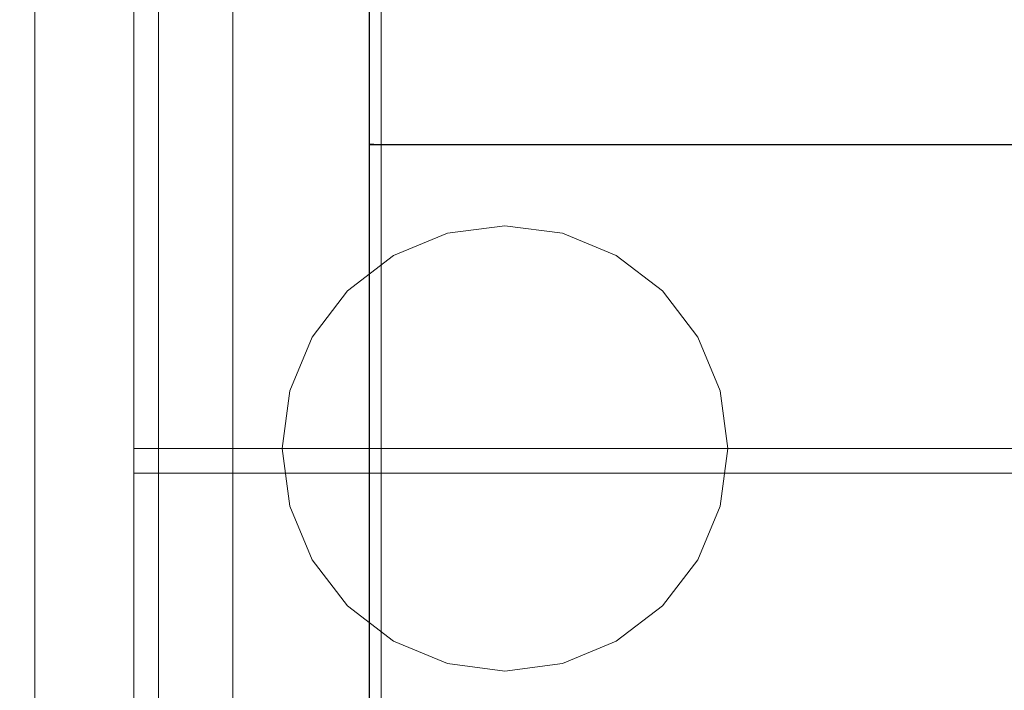
# Model space of a CAD drawing. Units: millimetres. Extents: x -20 to 2879, y -951 to 244.
# Drawn here: x 34 to 97, y -602 to -559 of the extents above; entities that cross this region are included whole.
import ezdxf

# ---------------------------------------------------------------- set-up
doc = ezdxf.new("R2010")
doc.units = ezdxf.units.MM
doc.layers.add('3D', color=250, linetype='Continuous')
doc.layers.add('PLAN', color=10, linetype='Continuous')

msp = doc.modelspace()

# ---------------------------------------------------------------- linework, layer by layer
at = {"layer": '3D', "lineweight": 5}
for points, invisible_edges in [([(41.375, -9.548, 79.505), (41.375, -0.007, 89.046), (41.375, -489.76, 492.933), (41.375, -630.541, 79.505)], 7), ([(41.375, -588.346, 438.869), (41.375, -60.431, 438.869), (41.375, -60.431, 364.134), (41.375, -636.049, 364.134)], 8), ([(41.375, -489.76, 492.933), (41.375, -171.738, 459.541), (41.375, -586.756, 459.541), (41.375, -588.346, 467.491)], 13), ([(42.965, -489.76, 492.933), (42.965, -588.346, 467.491), (42.965, -586.756, 459.541), (42.965, -171.738, 459.541)], 11), ([(41.375, -588.346, 467.491), (41.375, -666.813, 467.491), (41.375, -666.813, 492.933), (41.375, -489.76, 492.933)], 8), ([(41.375, -706.568, 492.933), (41.375, -708.023, 491.986), (41.375, -743.362, 412.029), (41.375, -489.76, 492.933)], 5), ([(41.375, -744.177, 408.172), (41.375, -489.76, 492.933), (41.375, -743.362, 412.029), (41.375, -743.971, 410.143)], 3), ([(41.375, -742.898, 264.573), (41.375, -489.76, 492.933), (41.375, -744.177, 269.344), (41.375, -743.851, 266.874)], 3), ([(41.375, -489.76, 492.933), (41.375, -742.898, 264.573), (41.375, -630.541, 79.505)], 15), ([(41.375, -744.177, 269.344), (41.375, -489.76, 492.933), (41.375, -744.177, 408.172)], 3), ([(42.965, -588.346, 467.491), (42.965, -489.76, 492.933), (42.965, -666.813, 492.933), (42.965, -666.813, 467.491)], 1), ([(57.276, -536.079, 1185.748), (57.276, -489.76, 1222.792), (57.276, -540.959, 1205.055), (57.276, -585.132, 1157.593)], 10), ([(57.276, -575.476, 1141.411), (57.276, -536.079, 1185.748), (57.276, -585.132, 1157.593), (57.276, -620.272, 1103.104)], 10), ([(19.113, -540.959, 1205.055), (19.113, -585.132, 1157.593), (57.276, -585.132, 1157.593), (57.276, -540.959, 1205.055)], 10), ([(19.113, -555.777, 1163.58), (57.276, -555.777, 1163.58), (57.276, -575.476, 1141.411), (19.113, -575.476, 1141.411)], 5), ([(65.226, -572.445), (61.522, -572.933), (61.522, -572.933, 7.951), (65.226, -572.445, 7.951)], 10), ([(68.93, -572.933), (61.522, -572.933), (65.226, -572.445)], 1), ([(61.522, -572.933, 7.951), (68.93, -572.933, 7.951), (65.226, -572.445, 7.951)], 1), ([(65.226, -572.445, 7.951), (68.93, -572.933, 7.951), (68.93, -572.933), (65.226, -572.445)], 10), ([(55.107, -576.637), (58.071, -574.362), (61.522, -572.933), (75.346, -576.637)], 12), ([(55.107, -576.637, 7.951), (77.62, -593.912, 7.951), (75.346, -576.637, 7.951), (61.522, -572.933, 7.951)], 15), ([(55.107, -576.637, 7.951), (61.522, -572.933, 7.951), (58.071, -574.362, 7.951)], 1), ([(61.522, -572.933), (58.071, -574.362), (58.071, -574.362, 7.951), (61.522, -572.933, 7.951)], 10), ([(68.93, -572.933), (72.382, -574.362), (75.346, -576.637), (61.522, -572.933)], 12), ([(68.93, -572.933, 7.951), (61.522, -572.933, 7.951), (75.346, -576.637, 7.951), (72.382, -574.362, 7.951)], 3), ([(72.382, -574.362), (68.93, -572.933), (68.93, -572.933, 7.951), (72.382, -574.362, 7.951)], 10), ([(58.071, -574.362), (55.107, -576.637), (55.107, -576.637, 7.951), (58.071, -574.362, 7.951)], 10), ([(75.346, -576.637), (72.382, -574.362), (72.382, -574.362, 7.951), (75.346, -576.637, 7.951)], 10), ([(19.113, -575.476, 1141.411), (57.276, -575.476, 1141.411), (57.276, -591.146, 1116.234), (19.113, -591.146, 1116.234)], 5), ([(57.276, -606.816, 1091.057), (57.276, -575.476, 1141.411), (57.276, -620.272, 1103.104), (57.276, -645.284, 1043.285)], 10), ([(55.107, -576.637), (75.346, -576.637), (77.62, -593.912), (51.403, -590.46)], 15), ([(52.832, -579.601), (55.107, -576.637), (51.403, -590.46), (51.403, -583.052)], 6), ([(51.403, -590.46, 7.951), (68.93, -600.579, 7.951), (77.62, -593.912, 7.951), (55.107, -576.637, 7.951)], 15), ([(51.403, -590.46, 7.951), (55.107, -576.637, 7.951), (52.832, -579.601, 7.951)], 13), ([(55.107, -576.637), (52.832, -579.601), (52.832, -579.601, 7.951), (55.107, -576.637, 7.951)], 10), ([(77.62, -579.601), (75.346, -576.637), (75.346, -576.637, 7.951), (77.62, -579.601, 7.951)], 10), ([(75.346, -576.637), (77.62, -579.601), (79.049, -583.052), (77.62, -593.912)], 12), ([(79.049, -583.052, 7.951), (77.62, -579.601, 7.951), (75.346, -576.637, 7.951), (77.62, -593.912, 7.951)], 12), ([(51.403, -583.052, 7.951), (50.915, -586.756, 7.951), (51.403, -590.46, 7.951), (52.832, -579.601, 7.951)], 4), ([(52.832, -579.601), (51.403, -583.052), (51.403, -583.052, 7.951), (52.832, -579.601, 7.951)], 10), ([(79.049, -583.052), (77.62, -579.601), (77.62, -579.601, 7.951), (79.049, -583.052, 7.951)], 10), ([(50.915, -586.756, 7.951), (51.403, -583.052, 7.951), (51.403, -583.052), (50.915, -586.756)], 2), ([(51.403, -583.052), (51.403, -590.46), (50.915, -586.756)], 1), ([(79.049, -590.46), (77.62, -593.912), (79.049, -583.052), (79.537, -586.756)], 2), ([(79.049, -583.052, 7.951), (77.62, -593.912, 7.951), (79.049, -590.46, 7.951), (79.537, -586.756, 7.951)], 1), ([(79.537, -586.756), (79.049, -583.052), (79.049, -583.052, 7.951), (79.537, -586.756, 7.951)], 2), ([(57.276, -585.132, 1157.593), (19.113, -585.132, 1157.593), (19.113, -620.272, 1103.104), (57.276, -620.272, 1103.104)], 5), ([(41.375, -586.756, 459.541), (41.375, -586.756, 438.869), (41.375, -588.346, 438.869), (41.375, -588.346, 467.491)], 8), ([(42.965, -586.756, 459.541), (42.965, -588.346, 467.491), (42.965, -588.346, 438.869), (42.965, -586.756, 438.869)], 1), ([(50.915, -586.756), (51.403, -590.46), (51.403, -590.46, 7.951), (50.915, -586.756, 7.951)], 2), ([(79.537, -586.756, 7.951), (79.049, -590.46, 7.951), (79.049, -590.46), (79.537, -586.756)], 2), ([(41.375, -666.813, 467.491), (41.375, -588.346, 467.491), (41.375, -588.346, 438.869), (41.375, -636.049, 364.134)], 12), ([(51.403, -590.46), (52.832, -593.912), (52.832, -593.912, 7.951), (51.403, -590.46, 7.951)], 10), ([(51.403, -590.46), (77.62, -593.912), (68.93, -600.579), (55.107, -596.875)], 15), ([(51.403, -590.46), (55.107, -596.875), (52.832, -593.912)], 1), ([(51.403, -590.46, 7.951), (52.832, -593.912, 7.951), (55.107, -596.875, 7.951), (68.93, -600.579, 7.951)], 12), ([(77.62, -593.912), (79.049, -590.46), (79.049, -590.46, 7.951), (77.62, -593.912, 7.951)], 10), ([(57.276, -606.816, 1091.057), (19.113, -606.816, 1091.057), (19.113, -591.146, 1116.234), (57.276, -591.146, 1116.234)], 5), ([(52.832, -593.912), (55.107, -596.875), (55.107, -596.875, 7.951), (52.832, -593.912, 7.951)], 10), ([(72.382, -599.15), (68.93, -600.579), (77.62, -593.912), (75.346, -596.875)], 2), ([(77.62, -593.912, 7.951), (68.93, -600.579, 7.951), (72.382, -599.15, 7.951), (75.346, -596.875, 7.951)], 1), ([(75.346, -596.875), (77.62, -593.912), (77.62, -593.912, 7.951), (75.346, -596.875, 7.951)], 10), ([(55.107, -596.875), (58.071, -599.15), (58.071, -599.15, 7.951), (55.107, -596.875, 7.951)], 10), ([(61.522, -600.579), (58.071, -599.15), (55.107, -596.875), (68.93, -600.579)], 12), ([(55.107, -596.875, 7.951), (58.071, -599.15, 7.951), (61.522, -600.579, 7.951), (68.93, -600.579, 7.951)], 12), ([(72.382, -599.15), (75.346, -596.875), (75.346, -596.875, 7.951), (72.382, -599.15, 7.951)], 10), ([(58.071, -599.15), (61.522, -600.579), (61.522, -600.579, 7.951), (58.071, -599.15, 7.951)], 10), ([(68.93, -600.579), (72.382, -599.15), (72.382, -599.15, 7.951), (68.93, -600.579, 7.951)], 10), ([(65.226, -601.067, 7.951), (61.522, -600.579, 7.951), (61.522, -600.579), (65.226, -601.067)], 10), ([(68.93, -600.579), (65.226, -601.067), (61.522, -600.579)], 12), ([(61.522, -600.579, 7.951), (65.226, -601.067, 7.951), (68.93, -600.579, 7.951)], 12), ([(65.226, -601.067), (68.93, -600.579), (68.93, -600.579, 7.951), (65.226, -601.067, 7.951)], 10)]:
    msp.add_3dface(points, dxfattribs=dict(at, invisible_edges=invisible_edges))
for points in [[(47.735, -6.367, 14.311), (47.735, -6.367, 7.951), (47.735, -620.148, 7.951), (47.735, -620.148, 14.311)], [(47.735, -6.367, 7.951), (2407.452, -6.367, 7.951), (2407.452, -620.148, 7.951), (47.735, -620.148, 7.951)], [(2407.452, -620.148, 14.311), (2407.452, -6.367, 14.311), (47.735, -6.367, 14.311), (47.735, -620.148, 14.311)], [(41.375, -630.541, 79.505), (0.032, -630.541, 79.505), (0.032, -9.548, 79.505), (41.375, -9.548, 79.505)], [(2413.813, -60.431, 438.869), (41.375, -60.431, 438.869), (41.375, -588.346, 438.869), (2413.813, -588.346, 438.869)], [(2413.813, -636.049, 364.134), (41.375, -636.049, 364.134), (41.375, -60.431, 364.134), (2413.813, -60.431, 364.134)], [(2413.813, -586.756, 438.869), (41.375, -586.756, 438.869), (41.375, -171.738, 438.869), (2413.813, -171.738, 438.869)], [(2413.813, -171.738, 459.541), (41.375, -171.738, 459.541), (41.375, -586.756, 459.541), (2413.813, -586.756, 459.541)], [(41.375, -586.756, 438.869), (41.375, -586.756, 459.541), (41.375, -171.738, 459.541), (41.375, -171.738, 438.869)], [(42.965, -586.756, 459.541), (41.375, -586.756, 459.541), (41.375, -171.738, 459.541), (42.965, -171.738, 459.541)], [(41.375, -489.76, 492.933), (0.032, -489.76, 492.933), (0.032, -706.568, 492.933), (41.375, -706.568, 492.933)], [(42.965, -489.76, 492.933), (41.375, -489.76, 492.933), (41.375, -666.813, 492.933), (42.965, -666.813, 492.933)], [(2413.813, -586.756, 459.541), (41.375, -586.756, 459.541), (41.375, -586.756, 438.869), (2413.813, -586.756, 438.869)], [(42.965, -586.756, 438.869), (41.375, -586.756, 438.869), (41.375, -586.756, 459.541), (42.965, -586.756, 459.541)], [(42.965, -588.346, 467.491), (41.375, -588.346, 467.491), (41.375, -588.346, 438.869), (42.965, -588.346, 438.869)], [(42.965, -666.813, 467.491), (41.375, -666.813, 467.491), (41.375, -588.346, 467.491), (42.965, -588.346, 467.491)], [(2413.813, -588.346, 467.491), (41.375, -588.346, 467.491), (41.375, -666.813, 467.491), (2413.813, -666.813, 467.491)], [(2413.813, -588.346, 438.869), (41.375, -588.346, 438.869), (41.375, -588.346, 467.491), (2413.813, -588.346, 467.491)]]:
    msp.add_3dface(points, dxfattribs=at)
at = {"layer": '3D', "lineweight": 5, "transparency": 33554496}
msp.add_3dface([(41.375, -677.392, 492.933), (35.014, -677.392, 492.933), (35.014, -489.76, 492.933), (41.375, -489.76, 492.933)], dxfattribs=at)
at = {"layer": '3D', "color": 4, "lineweight": 5, "transparency": 33554496}
for points, invisible_edges in [([(35.014, -629.198, 1036.132), (35.014, -536.079, 1185.748), (35.014, -489.76, 1222.792), (35.014, -641.981, 978.215)], 5), ([(35.014, -641.981, 978.215), (35.014, -489.76, 1222.792), (35.014, -489.76, 492.933), (35.014, -677.392, 492.933)], 1), ([(35.014, -536.079, 1185.748), (35.014, -629.198, 1036.132), (35.014, -606.816, 1091.057), (35.014, -575.476, 1141.411)], 1), ([(57.276, -539.944, 1199.535), (57.276, -582.694, 1152.948), (2397.912, -582.694, 1152.948), (2397.912, -539.944, 1199.535)], 10), ([(2397.912, -616.7, 1099.643), (2397.912, -582.694, 1152.948), (57.276, -582.694, 1152.948), (57.276, -616.7, 1099.643)], 10)]:
    msp.add_3dface(points, dxfattribs=dict(at, invisible_edges=invisible_edges))
at = {"layer": '3D', "lineweight": 5, "transparency": 33554496}
for points, invisible_edges in [([(41.375, -489.76, 492.933), (41.375, -489.76, 1222.792), (41.375, -641.981, 978.215), (41.375, -677.392, 492.933)], 2), ([(41.375, -536.079, 1185.748), (41.375, -641.981, 978.215), (41.375, -489.76, 1222.792)], 3), ([(57.276, -539.944, 1199.535), (57.276, -489.76, 1226.61), (57.276, -537.048, 1189.208), (57.276, -582.694, 1152.948)], 5), ([(35.014, -536.079, 1185.748), (35.014, -575.476, 1141.411), (41.375, -575.476, 1141.411), (41.375, -536.079, 1185.748)], 10), ([(41.375, -629.198, 1036.132), (41.375, -641.981, 978.215), (41.375, -536.079, 1185.748), (41.375, -606.816, 1091.057)], 6), ([(41.375, -575.476, 1141.411), (41.375, -606.816, 1091.057), (41.375, -536.079, 1185.748)], 2), ([(57.276, -577.282, 1144.304), (57.276, -582.694, 1152.948), (57.276, -537.048, 1189.208)], 3), ([(2397.912, -557.165, 1166.756), (2397.912, -577.282, 1144.304), (57.276, -577.282, 1144.304), (57.276, -557.165, 1166.756)], 10), ([(41.375, -575.476, 1141.411), (35.014, -575.476, 1141.411), (35.014, -606.816, 1091.057), (41.375, -606.816, 1091.057)], 5), ([(57.276, -593.284, 1118.756), (57.276, -577.282, 1144.304), (2397.912, -577.282, 1144.304), (2397.912, -593.284, 1118.756)], 10), ([(57.276, -577.282, 1144.304), (57.276, -609.287, 1093.208), (57.276, -616.7, 1099.643), (57.276, -582.694, 1152.948)], 10), ([(2397.912, -593.284, 1118.756), (2397.912, -609.287, 1093.208), (57.276, -609.287, 1093.208), (57.276, -593.284, 1118.756)], 10)]:
    msp.add_3dface(points, dxfattribs=dict(at, invisible_edges=invisible_edges))
at = {"layer": 'PLAN', "linetype": 'Continuous'}
for p, q in [((56.5, -486.28), (56.5, -651.149)), ((56.5, -567.216), (56.91, -567.216)), ((56.91, -567.216), (66.91, -567.216)), ((66.91, -567.216), (458.41, -567.216))]:
    msp.add_line(p, q, dxfattribs=at)
msp.add_arc((56.91, -562.216), 5, 265.29646, 270, dxfattribs=at)

# ---------------------------------------------------------------- meshes
at = {"layer": '3D', "lineweight": 5}
mesh = msp.add_polyface(dxfattribs=at)
corners = [(2413.813, -0.007, 364.134), (41.375, -0.007, 364.134), (41.375, -626.509, 364.134), (2413.813, -626.509, 364.134), (47.735, -6.367, 364.134), (2407.452, -6.367, 364.134), (2407.452, -620.148, 364.134), (47.735, -620.148, 364.134)]
mesh.append_faces([[corners[k] for k in face] for face in [(0, 5, 6, 3), (5, 0, 1, 4)]], dxfattribs={"vtx0": -1, "vtx2": -1})
mesh.append_faces([[corners[k] for k in face] for face in [(2, 3, 6, 7), (7, 4, 1, 2)]], dxfattribs={"vtx1": -1, "vtx3": -1})
mesh = msp.add_polyface(dxfattribs=at)
corners = [(2413.813, -0.007, 7.951), (2413.813, -626.509, 7.951), (41.375, -626.509, 7.951), (41.375, -0.007, 7.951), (47.735, -6.367, 7.951), (47.735, -620.148, 7.951), (2407.452, -620.148, 7.951), (2407.452, -6.367, 7.951)]
mesh.append_faces([[corners[k] for k in face] for face in [(3, 4, 5, 2), (4, 3, 0, 7)]], dxfattribs={"vtx0": -1, "vtx2": -1})
mesh.append_faces([[corners[k] for k in face] for face in [(1, 2, 5, 6), (6, 7, 0, 1)]], dxfattribs={"vtx1": -1, "vtx3": -1})
mesh = msp.add_polyface(dxfattribs=at)
corners = [(41.375, -0.007, 364.134), (41.375, -0.007, 7.951), (41.375, -626.509, 7.951), (41.375, -626.509, 364.134)]
mesh.append_faces([[corners[k] for k in face] for face in [(0, 1, 2, 3)]])
mesh = msp.add_polyface(dxfattribs=at)
corners = [(47.735, -620.148, 364.134), (47.735, -620.148, 7.951), (47.735, -6.367, 7.951), (47.735, -6.367, 364.134)]
mesh.append_faces([[corners[k] for k in face] for face in [(0, 1, 2, 3)]])

doc.saveas('drawing.dxf')
